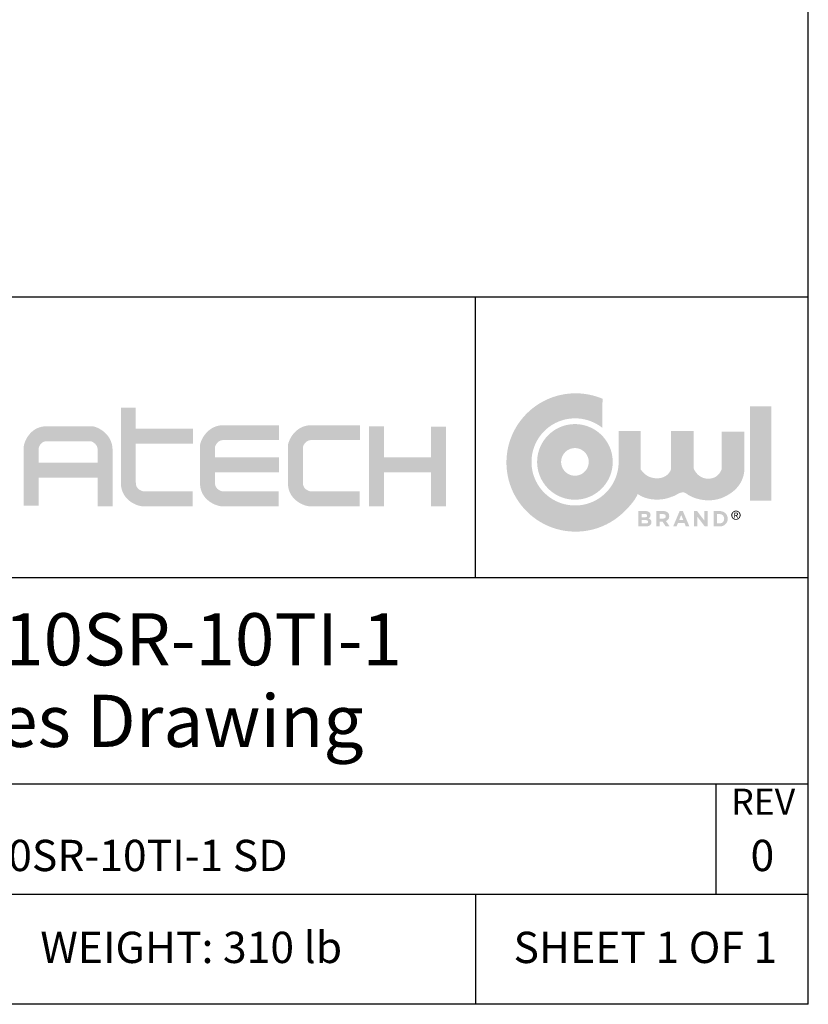
# Model space of a CAD drawing. Units: inches. Extents: x 8 to 168, y 8 to 126.
# Drawn here: x 143 to 168, y 8 to 39 of the extents above; entities that cross this region are included whole.
import ezdxf

# ---------------------------------------------------------------- set-up
doc = ezdxf.new("R2010")
doc.units = ezdxf.units.IN
doc.header["$LTSCALE"] = 16
doc.header["$MEASUREMENT"] = 0
for name, color, linetype in [('FORMAT', 7, 'Continuous'), ('LOGO_BLACK', 7, 'Continuous'), ('LOGO_BLUE', 154, 'Continuous')]:
    doc.layers.add(name, color=color, linetype=linetype)
doc.styles.add('SLDTEXTSTYLE0', font='TXT', dxfattribs={"width": 0.75})
doc.styles.add('SLDTEXTSTYLE2', font='TXT', dxfattribs={"width": 0.6875})

msp = doc.modelspace()

# ---------------------------------------------------------------- hatches: boundary and pattern name
at = {"layer": 'LOGO_BLACK'}
h = msp.add_hatch(color=256, dxfattribs=at)
edge = h.paths.add_edge_path(flags=0)
edge.add_spline(control_points=[(162.9847183, 23.4048644), (162.9847183, 23.3150398), (162.9117187, 23.2701733), (162.800863, 23.2701733)], knot_values=[0, 0, 0, 0, 1, 1, 1, 1], weights=[1, 1, 1, 1], degree=3, periodic=0)
edge.add_line((162.800863, 23.2701733), (162.5671728, 23.2701733))
edge.add_line((162.5671728, 23.2701733), (162.5671728, 23.7613889))
edge.add_line((162.5671728, 23.7613889), (162.7951937, 23.7613889))
edge.add_spline(control_points=[(162.7951937, 23.7613889), (162.8955948, 23.7613889), (162.9573778, 23.7115237), (162.9573778, 23.6343483)], knot_values=[0, 0, 0, 0, 1, 1, 1, 1], weights=[1, 1, 1, 1], degree=3, periodic=0)
edge.add_line((162.9573778, 23.6343483), (162.9573778, 23.6329767))
edge.add_spline(control_points=[(162.9573778, 23.6329767), (162.9573778, 23.5775336), (162.9278732, 23.5466269), (162.8927906, 23.5269977)], knot_values=[0, 0, 0, 0, 1, 1, 1, 1], weights=[1, 1, 1, 1], degree=3, periodic=0)
edge.add_spline(control_points=[(162.8927906, 23.5269977), (162.9496054, 23.5052655), (162.9847183, 23.4722556), (162.9847183, 23.4062664)], knot_values=[0, 0, 0, 0, 1, 1, 1, 1], weights=[1, 1, 1, 1], degree=3, periodic=0)
edge.add_line((162.9847183, 23.4062664), (162.9847183, 23.4048644))
edge = h.paths.add_edge_path(flags=0)
edge.add_line((162.6724508, 23.3648746), (162.800863, 23.3648746))
edge.add_spline(control_points=[(162.800863, 23.3648746), (162.8485947, 23.3648746), (162.8773373, 23.38173), (162.8773373, 23.4182146)], knot_values=[0, 0, 0, 0, 1, 1, 1, 1], weights=[1, 1, 1, 1], degree=3, periodic=0)
edge.add_line((162.8773373, 23.4182146), (162.8773373, 23.4196167))
edge.add_spline(control_points=[(162.8773373, 23.4196167), (162.8773373, 23.4526265), (162.8528009, 23.4729567), (162.7972969, 23.4729567)], knot_values=[0, 0, 0, 0, 1, 1, 1, 1], weights=[1, 1, 1, 1], degree=3, periodic=0)
edge.add_line((162.7972969, 23.4729567), (162.6724508, 23.4729567))
edge.add_line((162.6724508, 23.4729567), (162.6724508, 23.3648746))
edge = h.paths.add_edge_path(flags=0)
edge.add_line((162.6724508, 23.5627812), (162.7720594, 23.5627812))
edge.add_spline(control_points=[(162.7720594, 23.5627812), (162.8197911, 23.5627812), (162.8499967, 23.5782347), (162.8499967, 23.6147192)], knot_values=[0, 0, 0, 0, 1, 1, 1, 1], weights=[1, 1, 1, 1], degree=3, periodic=0)
edge.add_line((162.8499967, 23.6147192), (162.8499967, 23.6161212))
edge.add_spline(control_points=[(162.8499967, 23.6161212), (162.8499967, 23.6484301), (162.8247898, 23.6666571), (162.7790393, 23.6666571)], knot_values=[0, 0, 0, 0, 1, 1, 1, 1], weights=[1, 1, 1, 1], degree=3, periodic=0)
edge.add_line((162.7790393, 23.6666571), (162.6724508, 23.6666571))
edge.add_line((162.6724508, 23.6666571), (162.6724508, 23.5627812))
h = msp.add_hatch(color=256, dxfattribs=at)
edge = h.paths.add_edge_path(flags=0)
edge.add_spline(control_points=[(163.5540147, 23.5978576), (163.5540147, 23.5185792), (163.5111597, 23.4687443), (163.4487367, 23.4455795)], knot_values=[0, 0, 0, 0, 1, 1, 1, 1], weights=[1, 1, 1, 1], degree=3, periodic=0)
edge.add_line((163.4487367, 23.4455795), (163.5687669, 23.2701367))
edge.add_line((163.5687669, 23.2701367), (163.4424578, 23.2701367))
edge.add_line((163.4424578, 23.2701367), (163.33718, 23.4273525))
edge.add_line((163.33718, 23.4273525), (163.2522627, 23.4273525))
edge.add_line((163.2522627, 23.4273525), (163.2522627, 23.2701367))
edge.add_line((163.2522627, 23.2701367), (163.1441806, 23.2701367))
edge.add_line((163.1441806, 23.2701367), (163.1441806, 23.7613524))
edge.add_line((163.1441806, 23.7613524), (163.3687877, 23.7613524))
edge.add_spline(control_points=[(163.3687877, 23.7613524), (163.4845507, 23.7613524), (163.5540147, 23.7003314), (163.5540147, 23.5992292)], knot_values=[0, 0, 0, 0, 1, 1, 1, 1], weights=[1, 1, 1, 1], degree=3, periodic=0)
edge.add_line((163.5540147, 23.5992292), (163.5540147, 23.5978576))
edge = h.paths.add_edge_path(flags=0)
edge.add_line((163.2522627, 23.522755), (163.3617163, 23.522755))
edge.add_spline(control_points=[(163.3617163, 23.522755), (163.4143553, 23.522755), (163.444561, 23.5508575), (163.444561, 23.5922493)], knot_values=[0, 0, 0, 0, 1, 1, 1, 1], weights=[1, 1, 1, 1], degree=3, periodic=0)
edge.add_line((163.444561, 23.5922493), (163.444561, 23.5936514))
edge.add_spline(control_points=[(163.444561, 23.5936514), (163.444561, 23.6400115), (163.4122521, 23.6638469), (163.3596132, 23.6638469)], knot_values=[0, 0, 0, 0, 1, 1, 1, 1], weights=[1, 1, 1, 1], degree=3, periodic=0)
edge.add_line((163.3596132, 23.6638469), (163.2522627, 23.6638469))
edge.add_line((163.2522627, 23.6638469), (163.2522627, 23.522755))
h = msp.add_hatch(color=256, dxfattribs=at)
h.paths.add_polyline_path([(164.2005442, 23.2701488), (164.0874939, 23.2701488), (164.0426273, 23.3803341), (163.8348757, 23.3803341), (163.7899177, 23.2701488), (163.6797325, 23.2701488), (163.8903188, 23.7648698), (163.9899884, 23.7648698)], flags=0)
h.paths.add_polyline_path([(163.8735243, 23.4757365), (164.0040396, 23.4757365), (163.9387514, 23.6350554)], flags=0)
msp.add_hatch(color=256, dxfattribs=at).paths.add_polyline_path([(164.7831511, 23.2701336), (164.6912235, 23.2701336), (164.453327, 23.5824012), (164.453327, 23.2701336), (164.3465861, 23.2701336), (164.3465861, 23.7613493), (164.4462861, 23.7613493), (164.6764711, 23.4588658), (164.6764711, 23.7613493), (164.7831511, 23.7613493)], flags=0)
h = msp.add_hatch(color=256, dxfattribs=at)
edge = h.paths.add_edge_path(flags=0)
edge.add_spline(control_points=[(165.4239961, 23.5157567), (165.4239961, 23.377469), (165.3173161, 23.2701184), (165.1629655, 23.2701184)], knot_values=[0, 0, 0, 0, 1, 1, 1, 1], weights=[1, 1, 1, 1], degree=3, periodic=0)
edge.add_line((165.1629655, 23.2701184), (164.9713681, 23.2701184))
edge.add_line((164.9713681, 23.2701184), (164.9713681, 23.761395))
edge.add_line((164.9713681, 23.761395), (165.1629655, 23.761395))
edge.add_spline(control_points=[(165.1629655, 23.761395), (165.3173161, 23.761395), (165.4239961, 23.6554161), (165.4239961, 23.5171588)], knot_values=[0, 0, 0, 0, 1, 1, 1, 1], weights=[1, 1, 1, 1], degree=3, periodic=0)
edge.add_line((165.4239961, 23.5171588), (165.4239961, 23.5157567))
edge = h.paths.add_edge_path(flags=0)
edge.add_line((165.0794502, 23.3676848), (165.1629655, 23.3676848))
edge.add_spline(control_points=[(165.1629655, 23.3676848), (165.2514184, 23.3676848), (165.3110373, 23.4273342), (165.3110373, 23.5143546)], knot_values=[0, 0, 0, 0, 1, 1, 1, 1], weights=[1, 1, 1, 1], degree=3, periodic=0)
edge.add_line((165.3110373, 23.5143546), (165.3110373, 23.5157567))
edge.add_spline(control_points=[(165.3110373, 23.5157567), (165.3110373, 23.6027771), (165.2514184, 23.663798), (165.1629655, 23.663798)], knot_values=[0, 0, 0, 0, 1, 1, 1, 1], weights=[1, 1, 1, 1], degree=3, periodic=0)
edge.add_line((165.1629655, 23.663798), (165.0794502, 23.663798))
edge.add_line((165.0794502, 23.663798), (165.0794502, 23.3676848))
h = msp.add_hatch(color=256, dxfattribs=at)
edge = h.paths.add_edge_path(flags=0)
edge.add_spline(control_points=[(165.688084, 23.7742179), (165.7671187, 23.7742179), (165.8346014, 23.7129532), (165.8346014, 23.6297123)], knot_values=[0, 0, 0, 0, 1, 1, 1, 1], weights=[1, 1, 1, 1], degree=3, periodic=0)
edge.add_spline(control_points=[(165.8346014, 23.6297123), (165.8346014, 23.5457094), (165.7671187, 23.4843837), (165.688084, 23.4843837)], knot_values=[0, 0, 0, 0, 1, 1, 1, 1], weights=[1, 1, 1, 1], degree=3, periodic=0)
edge.add_spline(control_points=[(165.688084, 23.4843837), (165.6083483, 23.4843837), (165.5408961, 23.5457094), (165.5408961, 23.6297123)], knot_values=[0, 0, 0, 0, 1, 1, 1, 1], weights=[1, 1, 1, 1], degree=3, periodic=0)
edge.add_spline(control_points=[(165.5408961, 23.6297123), (165.5408961, 23.7129532), (165.6083483, 23.7742179), (165.688084, 23.7742179)], knot_values=[0, 0, 0, 0, 1, 1, 1, 1], weights=[1, 1, 1, 1], degree=3, periodic=0)
edge = h.paths.add_edge_path(flags=0)
edge.add_spline(control_points=[(165.688084, 23.5085238), (165.753616, 23.5085238), (165.8054016, 23.5599436), (165.8054016, 23.6297123)], knot_values=[0, 0, 0, 0, 1, 1, 1, 1], weights=[1, 1, 1, 1], degree=3, periodic=0)
edge.add_spline(control_points=[(165.8054016, 23.6297123), (165.8054016, 23.6982923), (165.753616, 23.7500778), (165.688084, 23.7500778)], knot_values=[0, 0, 0, 0, 1, 1, 1, 1], weights=[1, 1, 1, 1], degree=3, periodic=0)
edge.add_spline(control_points=[(165.688084, 23.7500778), (165.62179, 23.7500778), (165.5700045, 23.6982923), (165.5700045, 23.6297123)], knot_values=[0, 0, 0, 0, 1, 1, 1, 1], weights=[1, 1, 1, 1], degree=3, periodic=0)
edge.add_spline(control_points=[(165.5700045, 23.6297123), (165.5700045, 23.5599436), (165.62179, 23.5085238), (165.688084, 23.5085238)], knot_values=[0, 0, 0, 0, 1, 1, 1, 1], weights=[1, 1, 1, 1], degree=3, periodic=0)
h = msp.add_hatch(color=256, dxfattribs=at)
edge = h.paths.add_edge_path(flags=0)
edge.add_spline(control_points=[(165.7547743, 23.6653739), (165.7547743, 23.6353816), (165.7361509, 23.6224276), (165.7115231, 23.6192576)], knot_values=[0, 0, 0, 0, 1, 1, 1, 1], weights=[1, 1, 1, 1], degree=3, periodic=0)
edge.add_line((165.7115231, 23.6192576), (165.7591329, 23.5457094))
edge.add_line((165.7591329, 23.5457094), (165.7306341, 23.5457094))
edge.add_line((165.7306341, 23.5457094), (165.6865295, 23.6182213))
edge.add_line((165.6865295, 23.6182213), (165.6575126, 23.6182213))
edge.add_line((165.6575126, 23.6182213), (165.6575126, 23.5457094))
edge.add_line((165.6575126, 23.5457094), (165.6321837, 23.5457094))
edge.add_line((165.6321837, 23.5457094), (165.6321837, 23.7129532))
edge.add_line((165.6321837, 23.7129532), (165.695704, 23.7129532))
edge.add_spline(control_points=[(165.695704, 23.7129532), (165.7352976, 23.7129532), (165.7547743, 23.6982923), (165.7547743, 23.6653739)], knot_values=[0, 0, 0, 0, 1, 1, 1, 1], weights=[1, 1, 1, 1], degree=3, periodic=0)
edge = h.paths.add_edge_path(flags=0)
edge.add_spline(control_points=[(165.6877792, 23.6395878), (165.7093591, 23.6395878), (165.7283177, 23.6411423), (165.7283177, 23.6668369)], knot_values=[0, 0, 0, 0, 1, 1, 1, 1], weights=[1, 1, 1, 1], degree=3, periodic=0)
edge.add_spline(control_points=[(165.7283177, 23.6668369), (165.7283177, 23.6875633), (165.7096029, 23.6914648), (165.691894, 23.6914648)], knot_values=[0, 0, 0, 0, 1, 1, 1, 1], weights=[1, 1, 1, 1], degree=3, periodic=0)
edge.add_line((165.691894, 23.6914648), (165.6575126, 23.6914648))
edge.add_line((165.6575126, 23.6914648), (165.6575126, 23.6395878))
edge.add_line((165.6575126, 23.6395878), (165.6877792, 23.6395878))
at = {"layer": 'LOGO_BLUE'}
h = msp.add_hatch(color=256, dxfattribs=at)
edge = h.paths.add_edge_path(flags=0)
edge.add_spline(control_points=[(163.6307206, 24.21783), (163.7265193, 24.2418178), (163.8078094, 24.3030825), (163.8890995, 24.3362143)], knot_values=[0, 0, 0, 0, 1, 1, 1, 1], weights=[1, 1, 1, 1], degree=3, periodic=0)
edge.add_spline(control_points=[(163.8890995, 24.3362143), (163.9704507, 24.3692851), (164.0518933, 24.3741009), (164.1483319, 24.284825)], knot_values=[0, 0, 0, 0, 1, 1, 1, 1], weights=[1, 1, 1, 1], degree=3, periodic=0)
edge.add_spline(control_points=[(164.1483319, 24.284825), (164.3351134, 24.1746703), (164.5508814, 24.1123996), (164.7677161, 24.1052369)], knot_values=[0, 0, 0, 0, 1, 1, 1, 1], weights=[1, 1, 1, 1], degree=3, periodic=0)
edge.add_spline(control_points=[(164.7677161, 24.1052369), (164.9844898, 24.0979522), (165.2025742, 24.1460191), (165.3943239, 24.2561738)], knot_values=[0, 0, 0, 0, 1, 1, 1, 1], weights=[1, 1, 1, 1], degree=3, periodic=0)
edge.add_spline(control_points=[(165.3943239, 24.2561738), (165.7680087, 24.452526), (165.9577466, 24.7821062), (165.9559788, 25.1208914)], knot_values=[0, 0, 0, 0, 1, 1, 1, 1], weights=[1, 1, 1, 1], degree=3, periodic=0)
edge.add_spline(control_points=[(165.9559788, 25.1208914), (165.9539367, 25.4807688), (165.9548815, 26.2975108)], knot_values=[0, 0, 0, 1, 1, 1], weights=[1, 1, 1], degree=2, periodic=0)
edge.add_line((165.9548815, 26.2975108), (165.5859516, 26.2975108))
edge.add_line((165.5859516, 26.2975108), (165.2312864, 26.2975108))
edge.add_line((165.2312864, 26.2975108), (165.2312864, 25.7032728))
edge.add_line((165.2312864, 25.7032728), (165.2312864, 25.1090957))
edge.add_spline(control_points=[(165.2312864, 25.1090957), (165.2124193, 25.0317679), (165.1499352, 24.9541354)], knot_values=[0, 0, 0, 1, 1, 1], weights=[1, 1, 1], degree=2, periodic=0)
edge.add_spline(control_points=[(165.1499352, 24.9541354), (165.0876646, 24.8764113), (164.9816247, 24.7981692), (164.8073096, 24.7963709)], knot_values=[0, 0, 0, 0, 1, 1, 1, 1], weights=[1, 1, 1, 1], degree=3, periodic=0)
edge.add_spline(control_points=[(164.8073096, 24.7963709), (164.6328725, 24.7946031), (164.5160122, 24.8751921), (164.4427993, 24.9562384)], knot_values=[0, 0, 0, 0, 1, 1, 1, 1], weights=[1, 1, 1, 1], degree=3, periodic=0)
edge.add_spline(control_points=[(164.4427993, 24.9562384), (164.3696778, 25.0372238), (164.3399293, 25.1186664)], knot_values=[0, 0, 0, 1, 1, 1], weights=[1, 1, 1], degree=2, periodic=0)
edge.add_line((164.3399293, 25.1186664), (164.3399293, 25.7177203))
edge.add_line((164.3399293, 25.7177203), (164.3399293, 26.3166218))
edge.add_line((164.3399293, 26.3166218), (163.9756627, 26.3166218))
edge.add_line((163.9756627, 26.3166218), (163.6114573, 26.3166218))
edge.add_line((163.6114573, 26.3166218), (163.6114573, 25.7080887))
edge.add_line((163.6114573, 25.7080887), (163.6114573, 25.099464))
edge.add_spline(control_points=[(163.6114573, 25.099464), (163.5924377, 25.0276531), (163.5273019, 24.9552936)], knot_values=[0, 0, 0, 1, 1, 1], weights=[1, 1, 1], degree=2, periodic=0)
edge.add_spline(control_points=[(163.5273019, 24.9552936), (163.4621662, 24.8830255), (163.3510666, 24.8102088), (163.1671198, 24.8084105)], knot_values=[0, 0, 0, 0, 1, 1, 1, 1], weights=[1, 1, 1, 1], degree=3, periodic=0)
edge.add_spline(control_points=[(163.1671198, 24.8084105), (162.9832035, 24.8066426), (162.8510727, 24.8805261), (162.7651191, 24.9549888)], knot_values=[0, 0, 0, 0, 1, 1, 1, 1], weights=[1, 1, 1, 1], degree=3, periodic=0)
edge.add_spline(control_points=[(162.7651191, 24.9549888), (162.6846214, 25.0243917), (162.6448755, 25.0935814), (162.6399072, 25.1026644)], knot_values=[0, 0, 0, 0, 1, 1, 1, 1], weights=[1, 1, 1, 1], degree=3, periodic=0)
edge.add_line((162.6399072, 25.1026644), (162.6399072, 25.1053771))
edge.add_line((162.6399072, 25.1053771), (162.6406693, 26.3193345))
edge.add_line((162.6406693, 26.3193345), (162.293624, 26.3193345))
edge.add_line((162.293624, 26.3193345), (161.9371299, 26.3193345))
edge.add_spline(control_points=[(161.9371299, 26.3193345), (161.9374347, 26.0830841), (161.9377395, 25.8414691)], knot_values=[0, 0, 0, 1, 1, 1], weights=[1, 1, 1], degree=2, periodic=0)
edge.add_spline(control_points=[(161.9377395, 25.8414691), (161.9378919, 25.6000066), (161.9381967, 25.3531186), (161.9381967, 25.3321483)], knot_values=[0, 0, 0, 0, 1, 1, 1, 1], weights=[1, 1, 1, 1], degree=3, periodic=0)
edge.add_spline(control_points=[(161.9381967, 25.3321483), (161.9381967, 25.2358924), (161.9285041, 25.1422579), (161.9098808, 25.0514885)], knot_values=[0, 0, 0, 0, 1, 1, 1, 1], weights=[1, 1, 1, 1], degree=3, periodic=0)
edge.add_spline(control_points=[(161.9098808, 25.0514885), (161.8913794, 24.9610543), (161.8640694, 24.8735462), (161.8288954, 24.7903358)], knot_values=[0, 0, 0, 0, 1, 1, 1, 1], weights=[1, 1, 1, 1], degree=3, periodic=0)
edge.add_spline(control_points=[(161.8288954, 24.7903358), (161.7934167, 24.707095), (161.7506228, 24.6279079), (161.7003917, 24.5539025)], knot_values=[0, 0, 0, 0, 1, 1, 1, 1], weights=[1, 1, 1, 1], degree=3, periodic=0)
edge.add_spline(control_points=[(161.7003917, 24.5539025), (161.6504655, 24.4797751), (161.5934984, 24.4108294), (161.5305267, 24.3479491)], knot_values=[0, 0, 0, 0, 1, 1, 1, 1], weights=[1, 1, 1, 1], degree=3, periodic=0)
edge.add_spline(control_points=[(161.5305267, 24.3479491), (161.467555, 24.284825), (161.3985482, 24.2279798), (161.3245428, 24.1779012)], knot_values=[0, 0, 0, 0, 1, 1, 1, 1], weights=[1, 1, 1, 1], degree=3, periodic=0)
edge.add_spline(control_points=[(161.3245428, 24.1779012), (161.2504154, 24.127914), (161.1713809, 24.0846629), (161.088079, 24.049428)], knot_values=[0, 0, 0, 0, 1, 1, 1, 1], weights=[1, 1, 1, 1], degree=3, periodic=0)
edge.add_spline(control_points=[(161.088079, 24.049428), (161.0047771, 24.0143455), (160.917513, 23.9870964), (160.8268045, 23.9684426)], knot_values=[0, 0, 0, 0, 1, 1, 1, 1], weights=[1, 1, 1, 1], degree=3, periodic=0)
edge.add_spline(control_points=[(160.8268045, 23.9684426), (160.7361264, 23.9498803), (160.6424309, 23.9400353), (160.546297, 23.9400353)], knot_values=[0, 0, 0, 0, 1, 1, 1, 1], weights=[1, 1, 1, 1], degree=3, periodic=0)
edge.add_spline(control_points=[(160.546297, 23.9400353), (160.4501936, 23.9400353), (160.3564066, 23.9498803), (160.2658201, 23.9684426)], knot_values=[0, 0, 0, 0, 1, 1, 1, 1], weights=[1, 1, 1, 1], degree=3, periodic=0)
edge.add_spline(control_points=[(160.2658201, 23.9684426), (160.175203, 23.9870964), (160.087695, 24.0143455), (160.0045455, 24.049428)], knot_values=[0, 0, 0, 0, 1, 1, 1, 1], weights=[1, 1, 1, 1], degree=3, periodic=0)
edge.add_spline(control_points=[(160.0045455, 24.049428), (159.9212436, 24.0846629), (159.8419652, 24.127914), (159.7681426, 24.1779012)], knot_values=[0, 0, 0, 0, 1, 1, 1, 1], weights=[1, 1, 1, 1], degree=3, periodic=0)
edge.add_spline(control_points=[(159.7681426, 24.1779012), (159.6940153, 24.2279798), (159.624978, 24.284825), (159.5620063, 24.3479491)], knot_values=[0, 0, 0, 0, 1, 1, 1, 1], weights=[1, 1, 1, 1], degree=3, periodic=0)
edge.add_spline(control_points=[(159.5620063, 24.3479491), (159.4989127, 24.4108294), (159.4420676, 24.4797751), (159.3920804, 24.5539025)], knot_values=[0, 0, 0, 0, 1, 1, 1, 1], weights=[1, 1, 1, 1], degree=3, periodic=0)
edge.add_spline(control_points=[(159.3920804, 24.5539025), (159.3420017, 24.6279079), (159.2989945, 24.707095), (159.2637291, 24.7903358)], knot_values=[0, 0, 0, 0, 1, 1, 1, 1], weights=[1, 1, 1, 1], degree=3, periodic=0)
edge.add_spline(control_points=[(159.2637291, 24.7903358), (159.2284942, 24.8735462), (159.2010012, 24.9610543), (159.1825304, 25.0514885)], knot_values=[0, 0, 0, 0, 1, 1, 1, 1], weights=[1, 1, 1, 1], degree=3, periodic=0)
edge.add_spline(control_points=[(159.1825304, 25.0514885), (159.163968, 25.1422579), (159.1542754, 25.2358924), (159.1542754, 25.3321483)], knot_values=[0, 0, 0, 0, 1, 1, 1, 1], weights=[1, 1, 1, 1], degree=3, periodic=0)
edge.add_spline(control_points=[(159.1542754, 25.3321483), (159.1542754, 25.4281298), (159.163968, 25.5220692), (159.1825304, 25.6125034)], knot_values=[0, 0, 0, 0, 1, 1, 1, 1], weights=[1, 1, 1, 1], degree=3, periodic=0)
edge.add_spline(control_points=[(159.1825304, 25.6125034), (159.2010012, 25.7031813), (159.2284942, 25.790598), (159.2637291, 25.8739303)], knot_values=[0, 0, 0, 0, 1, 1, 1, 1], weights=[1, 1, 1, 1], degree=3, periodic=0)
edge.add_spline(control_points=[(159.2637291, 25.8739303), (159.2989945, 25.9571407), (159.3420017, 26.0362668), (159.3920804, 26.1102418)], knot_values=[0, 0, 0, 0, 1, 1, 1, 1], weights=[1, 1, 1, 1], degree=3, periodic=0)
edge.add_spline(control_points=[(159.3920804, 26.1102418), (159.4420676, 26.1843082), (159.4989127, 26.2534063), (159.5620063, 26.316378)], knot_values=[0, 0, 0, 0, 1, 1, 1, 1], weights=[1, 1, 1, 1], degree=3, periodic=0)
edge.add_spline(control_points=[(159.5620063, 26.316378), (159.624978, 26.3792582), (159.6940153, 26.4362558), (159.7681426, 26.4861821)], knot_values=[0, 0, 0, 0, 1, 1, 1, 1], weights=[1, 1, 1, 1], degree=3, periodic=0)
edge.add_spline(control_points=[(159.7681426, 26.4861821), (159.8419652, 26.5363216), (159.9212436, 26.5794204), (160.0045455, 26.6146553)], knot_values=[0, 0, 0, 0, 1, 1, 1, 1], weights=[1, 1, 1, 1], degree=3, periodic=0)
edge.add_spline(control_points=[(160.0045455, 26.6146553), (160.087695, 26.6499206), (160.175203, 26.6771697), (160.2658201, 26.6957016)], knot_values=[0, 0, 0, 0, 1, 1, 1, 1], weights=[1, 1, 1, 1], degree=3, periodic=0)
edge.add_spline(control_points=[(160.2658201, 26.6957016), (160.3564066, 26.7143553), (160.4501936, 26.7238956), (160.546297, 26.7238956)], knot_values=[0, 0, 0, 0, 1, 1, 1, 1], weights=[1, 1, 1, 1], degree=3, periodic=0)
edge.add_spline(control_points=[(160.546297, 26.7238956), (160.6424309, 26.7238956), (160.7361264, 26.7143553), (160.8268045, 26.6957016)], knot_values=[0, 0, 0, 0, 1, 1, 1, 1], weights=[1, 1, 1, 1], degree=3, periodic=0)
edge.add_spline(control_points=[(160.8268045, 26.6957016), (160.917513, 26.6771697), (161.0047771, 26.6499206), (161.088079, 26.6146553)], knot_values=[0, 0, 0, 0, 1, 1, 1, 1], weights=[1, 1, 1, 1], degree=3, periodic=0)
edge.add_spline(control_points=[(161.088079, 26.6146553), (161.1473931, 26.5895702), (161.2057623, 26.5603094), (161.2615102, 26.5275434)], knot_values=[0, 0, 0, 0, 1, 1, 1, 1], weights=[1, 1, 1, 1], degree=3, periodic=0)
edge.add_spline(control_points=[(161.2615102, 26.5275434), (161.3174105, 26.4948688), (161.3710553, 26.4585367), (161.4206768, 26.418547)], knot_values=[0, 0, 0, 0, 1, 1, 1, 1], weights=[1, 1, 1, 1], degree=3, periodic=0)
edge.add_line((161.4206768, 26.418547), (161.421835, 26.8843118))
edge.add_line((161.421835, 26.8843118), (161.4231456, 27.3500463))
edge.add_spline(control_points=[(161.4231456, 27.3500463), (161.2910148, 27.406038), (161.1521175, 27.4492586), (161.0083433, 27.4787633)], knot_values=[0, 0, 0, 0, 1, 1, 1, 1], weights=[1, 1, 1, 1], degree=3, periodic=0)
edge.add_spline(control_points=[(161.0083433, 27.4787633), (160.8645387, 27.5082679), (160.7155524, 27.5237212), (160.5630915, 27.5237212)], knot_values=[0, 0, 0, 0, 1, 1, 1, 1], weights=[1, 1, 1, 1], degree=3, periodic=0)
edge.add_spline(control_points=[(160.5630915, 27.5237212), (160.4103562, 27.5237212), (160.2617053, 27.5082679), (160.1177482, 27.4787633)], knot_values=[0, 0, 0, 0, 1, 1, 1, 1], weights=[1, 1, 1, 1], degree=3, periodic=0)
edge.add_spline(control_points=[(160.1177482, 27.4787633), (159.9739741, 27.4492586), (159.8353815, 27.406038), (159.7030068, 27.3500463)], knot_values=[0, 0, 0, 0, 1, 1, 1, 1], weights=[1, 1, 1, 1], degree=3, periodic=0)
edge.add_spline(control_points=[(159.7030068, 27.3500463), (159.5707846, 27.294085), (159.4452375, 27.2256573), (159.3277981, 27.1463179)], knot_values=[0, 0, 0, 0, 1, 1, 1, 1], weights=[1, 1, 1, 1], degree=3, periodic=0)
edge.add_spline(control_points=[(159.3277981, 27.1463179), (159.2102367, 27.066887), (159.1006916, 26.9764528), (159.0007781, 26.8764479)], knot_values=[0, 0, 0, 0, 1, 1, 1, 1], weights=[1, 1, 1, 1], degree=3, periodic=0)
edge.add_spline(control_points=[(159.0007781, 26.8764479), (158.9007732, 26.7765346), (158.8104915, 26.6669895), (158.7309082, 26.5495195)], knot_values=[0, 0, 0, 0, 1, 1, 1, 1], weights=[1, 1, 1, 1], degree=3, periodic=0)
edge.add_spline(control_points=[(158.7309082, 26.5495195), (158.6515688, 26.4320495), (158.5831717, 26.3064415), (158.5272713, 26.1743107)], knot_values=[0, 0, 0, 0, 1, 1, 1, 1], weights=[1, 1, 1, 1], degree=3, periodic=0)
edge.add_spline(control_points=[(158.5272713, 26.1743107), (158.471371, 26.041997), (158.4279675, 25.9033435), (158.3984628, 25.7594779)], knot_values=[0, 0, 0, 0, 1, 1, 1, 1], weights=[1, 1, 1, 1], degree=3, periodic=0)
edge.add_spline(control_points=[(158.3984628, 25.7594779), (158.3690192, 25.6157037), (158.3535963, 25.4667785), (158.3535963, 25.314226)], knot_values=[0, 0, 0, 0, 1, 1, 1, 1], weights=[1, 1, 1, 1], degree=3, periodic=0)
edge.add_spline(control_points=[(158.3535963, 25.314226), (158.3535963, 25.1617346), (158.3690192, 25.0128399), (158.3984628, 24.8688828)], knot_values=[0, 0, 0, 0, 1, 1, 1, 1], weights=[1, 1, 1, 1], degree=3, periodic=0)
edge.add_spline(control_points=[(158.3984628, 24.8688828), (158.4279675, 24.7252001), (158.471371, 24.5863637), (158.5272713, 24.4541414)], knot_values=[0, 0, 0, 0, 1, 1, 1, 1], weights=[1, 1, 1, 1], degree=3, periodic=0)
edge.add_spline(control_points=[(158.5272713, 24.4541414), (158.5831717, 24.322163), (158.6515688, 24.1964635), (158.7309082, 24.0789326)], knot_values=[0, 0, 0, 0, 1, 1, 1, 1], weights=[1, 1, 1, 1], degree=3, periodic=0)
edge.add_spline(control_points=[(158.7309082, 24.0789326), (158.8104915, 23.9614627), (158.9007732, 23.8519176), (159.0007781, 23.7520041)], knot_values=[0, 0, 0, 0, 1, 1, 1, 1], weights=[1, 1, 1, 1], degree=3, periodic=0)
edge.add_spline(control_points=[(159.0007781, 23.7520041), (159.1006916, 23.6519993), (159.2102367, 23.5615347), (159.3277981, 23.4821343)], knot_values=[0, 0, 0, 0, 1, 1, 1, 1], weights=[1, 1, 1, 1], degree=3, periodic=0)
edge.add_spline(control_points=[(159.3277981, 23.4821343), (159.4452375, 23.4027643), (159.5707846, 23.3343672), (159.7030068, 23.2784059)], knot_values=[0, 0, 0, 0, 1, 1, 1, 1], weights=[1, 1, 1, 1], degree=3, periodic=0)
edge.add_spline(control_points=[(159.7030068, 23.2784059), (159.8353815, 23.2225665), (159.9739741, 23.1791021), (160.1177482, 23.1496888)], knot_values=[0, 0, 0, 0, 1, 1, 1, 1], weights=[1, 1, 1, 1], degree=3, periodic=0)
edge.add_spline(control_points=[(160.1177482, 23.1496888), (160.2617053, 23.1201842), (160.4103562, 23.1047919), (160.5630915, 23.1047919)], knot_values=[0, 0, 0, 0, 1, 1, 1, 1], weights=[1, 1, 1, 1], degree=3, periodic=0)
edge.add_spline(control_points=[(160.5630915, 23.1047919), (160.7155524, 23.1047919), (160.8645387, 23.1201842), (161.0083433, 23.1496888)], knot_values=[0, 0, 0, 0, 1, 1, 1, 1], weights=[1, 1, 1, 1], degree=3, periodic=0)
edge.add_spline(control_points=[(161.0083433, 23.1496888), (161.1521175, 23.1791021), (161.2910148, 23.2225665), (161.4231456, 23.2784059)], knot_values=[0, 0, 0, 0, 1, 1, 1, 1], weights=[1, 1, 1, 1], degree=3, periodic=0)
edge.add_spline(control_points=[(161.4231456, 23.2784059), (161.5552155, 23.3343672), (161.680915, 23.4027643), (161.7984459, 23.4821343)], knot_values=[0, 0, 0, 0, 1, 1, 1, 1], weights=[1, 1, 1, 1], degree=3, periodic=0)
edge.add_spline(control_points=[(161.7984459, 23.4821343), (161.9159159, 23.5615347), (162.0253085, 23.6519993), (162.1254658, 23.7520041)], knot_values=[0, 0, 0, 0, 1, 1, 1, 1], weights=[1, 1, 1, 1], degree=3, periodic=0)
edge.add_spline(control_points=[(162.1254658, 23.7520041), (162.2253792, 23.8519176), (162.3273349, 23.9575917), (162.4125874, 24.0733243)], knot_values=[0, 0, 0, 0, 1, 1, 1, 1], weights=[1, 1, 1, 1], degree=3, periodic=0)
edge.add_spline(control_points=[(162.4125874, 24.0733243), (162.4668418, 24.1467811), (162.5128666, 24.2249623), (162.5485282, 24.3074107)], knot_values=[0, 0, 0, 0, 1, 1, 1, 1], weights=[1, 1, 1, 1], degree=3, periodic=0)
edge.add_spline(control_points=[(162.5485282, 24.3074107), (162.6880352, 24.2055465), (162.8679891, 24.1485795), (163.0532465, 24.1328213)], knot_values=[0, 0, 0, 0, 1, 1, 1, 1], weights=[1, 1, 1, 1], degree=3, periodic=0)
edge.add_spline(control_points=[(163.0532465, 24.1328213), (163.2550851, 24.1152648), (163.4629282, 24.1460191), (163.6307206, 24.21783)], knot_values=[0, 0, 0, 0, 1, 1, 1, 1], weights=[1, 1, 1, 1], degree=3, periodic=0)
h = msp.add_hatch(color=256, dxfattribs=at)
edge = h.paths.add_edge_path(flags=0)
edge.add_spline(control_points=[(146.5091564, 26.3943846), (146.5091564, 26.7712695), (146.5091564, 27.0605432)], knot_values=[0, 0, 0, 1, 1, 1], weights=[1, 1, 1], degree=2, periodic=0)
edge.add_line((146.5091564, 27.0605432), (146.032855, 27.0605432))
edge.add_line((146.032855, 27.0605432), (146.032855, 24.6934752))
edge.add_spline(control_points=[(146.032855, 24.6934752), (146.0140253, 24.1809779), (146.437155, 23.9638032), (146.6636958, 23.9216561)], knot_values=[0, 0, 0, 0, 1, 1, 1, 1], weights=[1, 1, 1, 1], degree=3, periodic=0)
edge.add_line((146.6636958, 23.9216561), (146.6854523, 23.9175585))
edge.add_line((146.6854523, 23.9175585), (148.3208971, 23.9175585))
edge.add_line((148.3208971, 23.9175585), (148.3208971, 24.3945428))
edge.add_spline(control_points=[(148.3208971, 24.3945428), (146.7988202, 24.3945428), (146.738624, 24.3945428)], knot_values=[0, 0, 0, 1, 1, 1], weights=[1, 1, 1], degree=2, periodic=0)
edge.add_spline(control_points=[(146.738624, 24.3945428), (146.6713058, 24.4114212), (146.5091564, 24.4711296), (146.5091564, 24.6712308)], knot_values=[0, 0, 0, 0, 1, 1, 1, 1], weights=[1, 1, 1, 1], degree=3, periodic=0)
edge.add_spline(control_points=[(146.5091564, 24.6712308), (146.5091564, 24.6734748), (146.5091564, 25.3045108), (146.5091564, 25.9173026)], knot_values=[0, 0, 0, 0, 1, 1, 1, 1], weights=[1, 1, 1, 1], degree=3, periodic=0)
edge.add_line((146.5091564, 25.9173026), (148.3372876, 25.9173026))
edge.add_line((148.3372876, 25.9173026), (148.3372876, 26.3943846))
edge.add_line((148.3372876, 26.3943846), (146.5091564, 26.3943846))
for points in [[(166.132077, 27.1122474), (166.132077, 24.0932034), (166.8222662, 24.0932034), (166.8222662, 27.1122474)], [(156.4219243, 26.4605321), (155.9447448, 26.4605321), (155.9447448, 25.4732944), (154.4383755, 25.4732944), (154.4383755, 26.469703), (153.961879, 26.469703), (153.961879, 23.917656), (154.4383755, 23.917656), (154.4383755, 24.9966027), (155.9447448, 24.9966027), (155.9447448, 23.917656), (156.4219243, 23.917656)]]:
    msp.add_hatch(color=256, dxfattribs=at).paths.add_polyline_path(points, flags=0)
h = msp.add_hatch(color=256, dxfattribs=at)
edge = h.paths.add_edge_path(flags=0)
edge.add_spline(control_points=[(145.7640696, 25.7464702), (145.7444594, 26.2029664), (145.3627939, 26.4149703), (145.1630829, 26.4647273)], knot_values=[0, 0, 0, 0, 1, 1, 1, 1], weights=[1, 1, 1, 1], degree=3, periodic=0)
edge.add_line((145.1630829, 26.4647273), (145.1345945, 26.4716543))
edge.add_line((145.1345945, 26.4716543), (143.7017877, 26.4716543))
edge.add_spline(control_points=[(143.7017877, 26.4716543), (143.1886075, 26.4905815), (142.9719206, 26.0669639), (142.9296759, 25.8401304)], knot_values=[0, 0, 0, 0, 1, 1, 1, 1], weights=[1, 1, 1, 1], degree=3, periodic=0)
edge.add_line((142.9296759, 25.8401304), (142.9252855, 25.8185691))
edge.add_line((142.9252855, 25.8185691), (142.9252855, 23.9342417))
edge.add_line((142.9252855, 23.9342417), (143.4023675, 23.9342417))
edge.add_spline(control_points=[(143.4023675, 23.9342417), (143.4023675, 24.377762), (143.4023675, 24.8285021)], knot_values=[0, 0, 0, 1, 1, 1], weights=[1, 1, 1], degree=2, periodic=0)
edge.add_line((143.4023675, 24.8285021), (145.2871826, 24.8285021))
edge.add_line((145.2871826, 24.8285021), (145.2871826, 23.917656))
edge.add_line((145.2871826, 23.917656), (145.7640696, 23.917656))
edge.add_line((145.7640696, 23.917656), (145.7640696, 25.7464702))
edge = h.paths.add_edge_path(flags=0)
edge.add_spline(control_points=[(143.6927143, 25.994865), (144.9942992, 25.994865), (145.067081, 25.994865)], knot_values=[0, 0, 0, 1, 1, 1], weights=[1, 1, 1], degree=2, periodic=0)
edge.add_spline(control_points=[(145.067081, 25.994865), (145.1220089, 25.9764256), (145.2794752, 25.9103756), (145.2871826, 25.7364212)], knot_values=[0, 0, 0, 0, 1, 1, 1, 1], weights=[1, 1, 1, 1], degree=3, periodic=0)
edge.add_line((145.2871826, 25.7364212), (145.2871826, 25.3053889))
edge.add_line((145.2871826, 25.3053889), (143.4023675, 25.3053889))
edge.add_spline(control_points=[(143.4023675, 25.3053889), (143.4023675, 25.5562228), (143.4023675, 25.7459823), (143.4023675, 25.7652998)], knot_values=[0, 0, 0, 0, 1, 1, 1, 1], weights=[1, 1, 1, 1], degree=3, periodic=0)
edge.add_spline(control_points=[(143.4023675, 25.7652998), (143.4197337, 25.8346669), (143.4818811, 26.0027675), (143.6927143, 25.994865)], knot_values=[0, 0, 0, 0, 1, 1, 1, 1], weights=[1, 1, 1, 1], degree=3, periodic=0)
h = msp.add_hatch(color=256, dxfattribs=at)
edge = h.paths.add_edge_path(flags=0)
edge.add_spline(control_points=[(149.2864758, 26.5060939), (148.8296869, 26.4864838), (148.6179757, 26.1050134), (148.5677308, 25.9058877)], knot_values=[0, 0, 0, 0, 1, 1, 1, 1], weights=[1, 1, 1, 1], degree=3, periodic=0)
edge.add_line((148.5677308, 25.9058877), (148.5607063, 25.8775946))
edge.add_line((148.5607063, 25.8775946), (148.5607063, 24.6934752))
edge.add_spline(control_points=[(148.5607063, 24.6934752), (148.5423646, 24.1807828), (148.9661772, 23.9639007), (149.1929131, 23.9216561)], knot_values=[0, 0, 0, 0, 1, 1, 1, 1], weights=[1, 1, 1, 1], degree=3, periodic=0)
edge.add_line((149.1929131, 23.9216561), (149.2144745, 23.917656))
edge.add_line((149.2144745, 23.917656), (151.0697282, 23.917656))
edge.add_line((151.0697282, 23.917656), (151.0697282, 24.3945428))
edge.add_spline(control_points=[(151.0697282, 24.3945428), (149.3284278, 24.3945428), (149.2675487, 24.3945428)], knot_values=[0, 0, 0, 1, 1, 1], weights=[1, 1, 1], degree=2, periodic=0)
edge.add_spline(control_points=[(149.2675487, 24.3945428), (149.1993523, 24.4114212), (149.0373981, 24.4711296), (149.0373981, 24.6717187)], knot_values=[0, 0, 0, 0, 1, 1, 1, 1], weights=[1, 1, 1, 1], degree=3, periodic=0)
edge.add_spline(control_points=[(149.0373981, 24.6717187), (149.0373981, 24.6732797), (149.0373981, 24.8176726), (149.0373981, 25.0026516)], knot_values=[0, 0, 0, 0, 1, 1, 1, 1], weights=[1, 1, 1, 1], degree=3, periodic=0)
edge.add_line((149.0373981, 25.0026516), (151.0863139, 25.0026516))
edge.add_line((151.0863139, 25.0026516), (151.0863139, 25.4799287))
edge.add_line((151.0863139, 25.4799287), (149.0373981, 25.4799287))
edge.add_spline(control_points=[(149.0373981, 25.4799287), (149.0373981, 25.6490049), (149.0373981, 25.785105), (149.0373981, 25.8093006)], knot_values=[0, 0, 0, 0, 1, 1, 1, 1], weights=[1, 1, 1, 1], degree=3, periodic=0)
edge.add_spline(control_points=[(149.0373981, 25.8093006), (149.0560325, 25.8641309), (149.1220826, 26.0218899), (149.2968174, 26.0293046)], knot_values=[0, 0, 0, 0, 1, 1, 1, 1], weights=[1, 1, 1, 1], degree=3, periodic=0)
edge.add_line((149.2968174, 26.0293046), (151.0863139, 26.0292071))
edge.add_line((151.0863139, 26.0292071), (151.0863139, 26.5060939))
edge.add_line((151.0863139, 26.5060939), (149.2864758, 26.5060939))
h = msp.add_hatch(color=256, dxfattribs=at)
edge = h.paths.add_edge_path(flags=0)
edge.add_spline(control_points=[(152.095991, 26.5060939), (151.6390069, 26.4864838), (151.4276859, 26.1047207), (151.3780265, 25.9058877)], knot_values=[0, 0, 0, 0, 1, 1, 1, 1], weights=[1, 1, 1, 1], degree=3, periodic=0)
edge.add_line((151.3780265, 25.9058877), (151.3707093, 25.8772042))
edge.add_line((151.3707093, 25.8772042), (151.3707093, 24.6934752))
edge.add_spline(control_points=[(151.3707093, 24.6934752), (151.3517821, 24.1810755), (151.7756924, 23.9639007), (152.0032087, 23.9216561)], knot_values=[0, 0, 0, 0, 1, 1, 1, 1], weights=[1, 1, 1, 1], degree=3, periodic=0)
edge.add_line((152.0032087, 23.9216561), (152.0240872, 23.917656))
edge.add_line((152.0240872, 23.917656), (153.658849, 23.917656))
edge.add_line((153.658849, 23.917656), (153.658849, 24.3945428))
edge.add_spline(control_points=[(153.658849, 24.3945428), (152.1382356, 24.3945428), (152.0772589, 24.3945428)], knot_values=[0, 0, 0, 1, 1, 1], weights=[1, 1, 1], degree=2, periodic=0)
edge.add_spline(control_points=[(152.0772589, 24.3945428), (152.0097455, 24.4114212), (151.8472058, 24.4711296), (151.8472058, 24.6712308)], knot_values=[0, 0, 0, 0, 1, 1, 1, 1], weights=[1, 1, 1, 1], degree=3, periodic=0)
edge.add_spline(control_points=[(151.8472058, 24.6712308), (151.8472058, 24.6757187), (151.8478888, 25.7372017), (151.8478888, 25.8093006)], knot_values=[0, 0, 0, 0, 1, 1, 1, 1], weights=[1, 1, 1, 1], degree=3, periodic=0)
edge.add_spline(control_points=[(151.8478888, 25.8093006), (151.8657428, 25.8641309), (151.9326709, 26.0218899), (152.1064301, 26.0293046)], knot_values=[0, 0, 0, 0, 1, 1, 1, 1], weights=[1, 1, 1, 1], degree=3, periodic=0)
edge.add_line((152.1064301, 26.0293046), (153.6752396, 26.0292071))
edge.add_line((153.6752396, 26.0292071), (153.6752396, 26.5060939))
edge.add_line((153.6752396, 26.5060939), (152.095991, 26.5060939))
h = msp.add_hatch(color=256, dxfattribs=at)
edge = h.paths.add_edge_path(flags=0)
edge.add_spline(control_points=[(160.5414598, 26.5400921), (161.2073564, 26.5400921), (161.7491994, 25.9982491), (161.7491994, 25.332444)], knot_values=[0, 0, 0, 0, 1, 1, 1, 1], weights=[1, 1, 1, 1], degree=3, periodic=0)
edge.add_spline(control_points=[(161.7491994, 25.332444), (161.7491994, 24.666517), (161.2073564, 24.1248569), (160.5414598, 24.1248569)], knot_values=[0, 0, 0, 0, 1, 1, 1, 1], weights=[1, 1, 1, 1], degree=3, periodic=0)
edge.add_spline(control_points=[(160.5414598, 24.1248569), (159.8756243, 24.1248569), (159.3339642, 24.666517), (159.3339642, 25.332444)], knot_values=[0, 0, 0, 0, 1, 1, 1, 1], weights=[1, 1, 1, 1], degree=3, periodic=0)
edge.add_spline(control_points=[(159.3339642, 25.332444), (159.3339642, 25.9982491), (159.8756243, 26.5400921), (160.5414598, 26.5400921)], knot_values=[0, 0, 0, 0, 1, 1, 1, 1], weights=[1, 1, 1, 1], degree=3, periodic=0)
edge = h.paths.add_edge_path(flags=0)
edge.add_spline(control_points=[(160.5414598, 24.8915203), (160.7845378, 24.8915203), (160.9823531, 25.0891831), (160.9823531, 25.332444)], knot_values=[0, 0, 0, 0, 1, 1, 1, 1], weights=[1, 1, 1, 1], degree=3, periodic=0)
edge.add_spline(control_points=[(160.9823531, 25.332444), (160.9823531, 25.5755219), (160.7845378, 25.7733372), (160.5414598, 25.7733372)], knot_values=[0, 0, 0, 0, 1, 1, 1, 1], weights=[1, 1, 1, 1], degree=3, periodic=0)
edge.add_spline(control_points=[(160.5414598, 25.7733372), (160.2983818, 25.7733372), (160.1006276, 25.5755219), (160.1006276, 25.332444)], knot_values=[0, 0, 0, 0, 1, 1, 1, 1], weights=[1, 1, 1, 1], degree=3, periodic=0)
edge.add_spline(control_points=[(160.1006276, 25.332444), (160.1006276, 25.0891831), (160.2983818, 24.8915203), (160.5414598, 24.8915203)], knot_values=[0, 0, 0, 0, 1, 1, 1, 1], weights=[1, 1, 1, 1], degree=3, periodic=0)

# ---------------------------------------------------------------- linework, layer by layer
at = {"layer": 'FORMAT'}
for p, q in [((167.9999538, 8.000025), (167.9999538, 126.000025)), ((167.9999538, 30.5977663), (124.7999538, 30.5977663)), ((157.3630491, 21.6403788), (157.3630491, 30.5977663)), ((124.7999538, 21.6403788), (167.9999538, 21.6403788)), ((124.7999538, 15.040025), (167.9999538, 15.040025)), ((165.0407508, 15.040025), (165.0407508, 11.520025)), ((124.7999538, 11.520025), (167.9999538, 11.520025)), ((157.3630491, 11.520025), (157.3630491, 8.000025)), ((167.9999538, 8.000025), (7.9999538, 8.000025))]:
    msp.add_line(p, q, dxfattribs=at)

# ---------------------------------------------------------------- texts
for s, insert, char_height, attachment_point, style in [('TSC10SR-10TI-1', (146.5742783, 20.4985175), 1.666666667, 2, 'SLDTEXTSTYLE0'), ('Sales Drawing', (146.3078822, 17.8903993), 1.666666667, 2, 'SLDTEXTSTYLE0'), ('REV', (165.5354789, 14.8914362), 0.83333333, 1, 'SLDTEXTSTYLE0'), ('TSC10SR-10TI-1 SD', (145.2661451, 13.2564078), 1, 2, 'SLDTEXTSTYLE0'), ('0', (166.5326433, 13.2564078), 1, 2, 'SLDTEXTSTYLE0'), ('WEIGHT: 310 lb', (148.2792573, 10.3188036), 1, 2, 'SLDTEXTSTYLE0'), ('SHEET 1 OF 1', (162.7929382, 10.3188036), 1, 2, 'SLDTEXTSTYLE2')]:
    msp.add_mtext(s, dxfattribs=dict(at, insert=insert, char_height=char_height, attachment_point=attachment_point, style=style))

doc.saveas('drawing.dxf')
